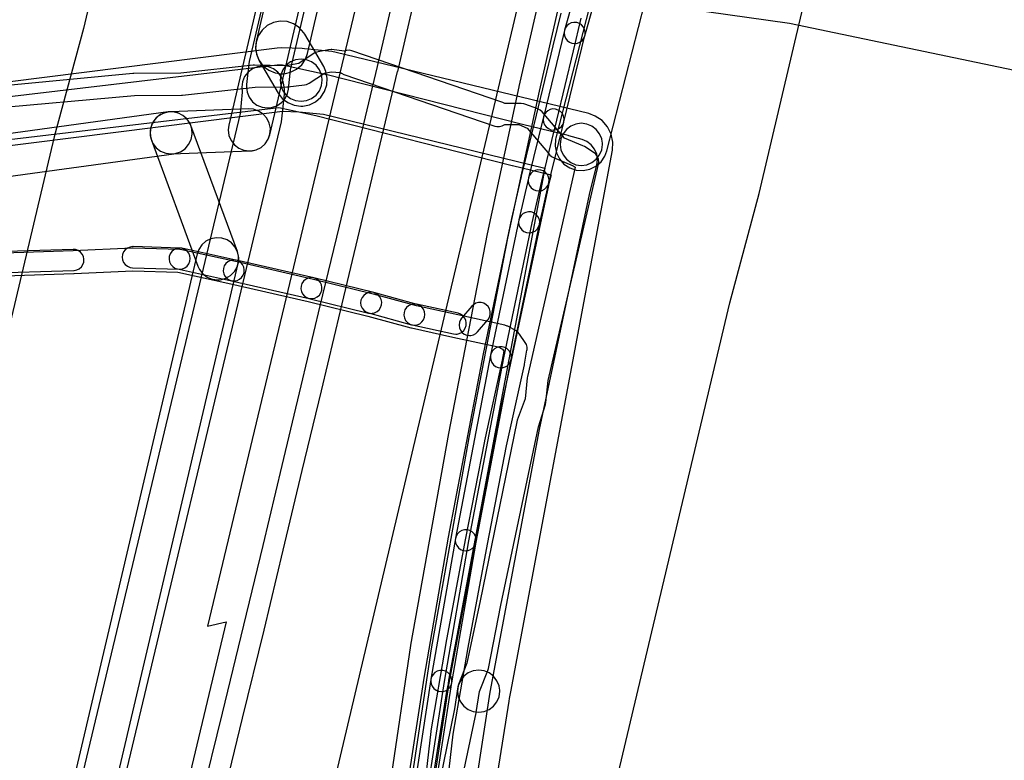
# Model space of a CAD drawing. Units: metres. Extents: x 503122 to 701250, y 6388423 to 6594361.
# Drawn here: x 546668 to 546761, y 6576684 to 6576754 of the extents above; entities that cross this region are included whole.
import ezdxf

# ---------------------------------------------------------------- set-up
doc = ezdxf.new("R2010")
doc.units = ezdxf.units.M
doc.header["$MEASUREMENT"] = 0
for name, color, linetype in [('Elektrimaakaabelliin_0_VOOND', 10, 'Continuous'), ('Elektrimaakaabelliin_1_VOOND', 10, 'Continuous'), ('Maa-alune vee ja kanal_ vabavoolne torustik alla2m süg-alla250mm_VOOND', 94, 'Continuous'), ('Maa-alune vee ja kanal_survetorustik alla 250mm_1_VOOND', 94, 'Continuous'), ('Maa-alune vee ja kanal_vabavoolne torustik 250mm kuni 1000mm üle2m süg_VOOND', 94, 'Continuous'), ('Maa-alune vee ja kanal_vabavoolne torustik alla250mm ja üle 2m süg__VOOND', 94, 'Continuous'), ('Sideehitis maismaal_0_VOOND', 144, 'Continuous'), ('Sideehitis maismaal_1_VOOND', 144, 'Continuous'), ('Sideehitis maismaal_2_VOOND', 144, 'Continuous'), ('Sideehitis maismaal_3_VOOND', 144, 'Continuous'), ('Transport_VOOND', 32, 'Continuous'), ('Ühisveevärgi- ja kanalisatsiooniehitis_VOOND', 6, 'Continuous')]:
    doc.layers.add(name, color=color, linetype=linetype)
picture_1 = doc.add_image_def('image1.ecw', size_in_pixel=(25000, 25000))

# ---------------------------------------------------------------- blocks, each defined once
blk = doc.blocks.new('Sideehitis maismaal_1_VOOND_ACAD_1_FMEBLOCK11')
at = {"layer": 'Sideehitis maismaal_1_VOOND'}
for points in [[(15719.15, -754.847), (15714.61, -774.737), (15714.607, -774.749), (15711.597, -788.699), (15711.593, -788.72), (15707.923, -807.66), (15707.921, -807.675), (15704.341, -827.765), (15704.336, -827.792), (15702.384, -840.826), (15699.59, -851.3), (15693.785, -867.279), (15693.774, -867.31), (15691.467, -874.381), (15687.3, -886.423), (15687.293, -886.444), (15682.127, -902.52), (15680.876, -905.447), (15680.858, -905.491), (15678.378, -912.141)], [(15680.27, -912.792), (15682.724, -906.212), (15683.984, -903.263), (15684.017, -903.176), (15689.194, -887.067), (15693.36, -875.027), (15693.366, -875.01), (15695.671, -867.946), (15701.485, -851.941), (15701.511, -851.858), (15704.331, -841.288), (15704.354, -841.178), (15706.312, -828.102), (15709.888, -808.033), (15713.555, -789.111), (15716.561, -775.177), (15721.099, -755.298), (15726.077, -734.523), (15726.079, -734.516), (15731.048, -713.102), (15735.654, -694.219)]]:
    blk.add_lwpolyline(points, dxfattribs=at)
blk = doc.blocks.new('Sideehitis maismaal_1_VOOND_ACAD_1_FMEBLOCK20')
at = {"layer": 'Sideehitis maismaal_1_VOOND'}
for points in [[(3159.429, 2414.5475), (3161.669, 2425.1475), (3161.679, 2425.1995), (3161.991, 2427.1885), (3162.79, 2429.1945), (3162.842, 2429.3725), (3164.021, 2435.3955), (3167.58, 2452.3205), (3168.245, 2454.4345), (3168.286, 2454.6315), (3168.499, 2456.6985), (3173.295, 2477.2475), (3173.321, 2477.4745), (3173.287, 2477.7335), (3173.187, 2477.9745), (3173.028, 2478.1815), (3172.871, 2478.3095), (3171.961, 2478.9095), (3171.791, 2478.9995), (3170.047, 2479.7165), (3167.944, 2482.2005), (3167.933, 2482.2135), (3167.737, 2482.3855), (3167.525, 2482.4935), (3166.295, 2482.9435), (3166.21, 2482.9705), (3165.956, 2483.0045), (3164.395, 2483.0115), (3164.205, 2483.1005), (3149.875, 2488.0005), (3149.616, 2488.0525), (3149.356, 2488.0355), (3149.143, 2487.9665), (3147.99, 2488.1165), (3147.926, 2488.1225), (3147.674, 2488.1065), (3146.674, 2487.9165), (3146.54, 2487.8815), (3146.311, 2487.7695), (3144.843, 2486.8035), (3143.623, 2486.5865), (3140.651, 2486.6445), (3140.523, 2486.6385), (3133.654, 2485.8945), (3129.174, 2485.8645), (3129.084, 2485.8595), (3114.864, 2484.4795)], [(3115.071, 2482.4905), (3129.24, 2483.7545), (3133.72, 2483.7945), (3133.819, 2483.8005), (3140.692, 2484.5455), (3143.714, 2484.5845), (3143.809, 2484.5905), (3145.369, 2484.7605), (3145.582, 2484.8075), (3145.813, 2484.9205), (3147.278, 2485.8915), (3147.924, 2486.0175), (3148.784, 2485.9595), (3148.895, 2485.8735), (3149.127, 2485.7585), (3163.447, 2480.8585), (3163.64, 2480.8135), (3163.902, 2480.8135), (3164.154, 2480.8805), (3164.38, 2481.0115), (3165.729, 2481.0055), (3166.501, 2480.6495), (3168.618, 2478.1485), (3168.629, 2478.1355), (3168.825, 2477.9635), (3169.002, 2477.8685), (3170.892, 2477.0955), (3171.082, 2476.9715), (3166.536, 2457.0875), (3166.516, 2456.9675), (3166.309, 2454.9605), (3165.571, 2452.9365), (3165.531, 2452.7945), (3162.062, 2435.7985), (3160.801, 2429.8855), (3159.992, 2427.8545), (3159.933, 2427.6395), (3159.606, 2425.5505), (3157.476, 2414.9765)]]:
    blk.add_lwpolyline(points, dxfattribs=at)
blk = doc.blocks.new('Transport_VOOND_ACAD_1_FMEBLOCK654')
at = {"layer": 'Transport_VOOND'}
for points in [[(-3527.515, 5011.45), (-3584.685, 4776.2), (-3598.435, 4717.71), (-3602.185, 4703.35), (-3612.855, 4656.22), (-3618.505, 4635.74), (-3624.485, 4611.77), (-3644.405, 4528.93), (-3652.245, 4497.65), (-3674.675, 4402.39), (-3677.455, 4392.1), (-3696.235, 4312.82), (-3772.125, 3997.07)], [(-3708.015, 3981.4), (-3632.035, 4297.48), (-3613.355, 4376.36), (-3610.565, 4386.72), (-3588.105, 4482.06), (-3580.285, 4513.28), (-3560.415, 4595.91), (-3554.565, 4619.35), (-3548.585, 4641.21), (-3538.025, 4687.88), (-3534.285, 4702.2), (-3520.495, 4760.85), (-3463.335, 4996.09)]]:
    blk.add_lwpolyline(points, dxfattribs=at)
blk = doc.blocks.new('Maa-alune vee ja kanal.survetorustik alla 250mm_1_VOOND_ACAD_1_FMEBLOCK97')
at = {"layer": 'Maa-alune vee ja kanal_survetorustik alla 250mm_1_VOOND'}
for points in [[(-6.247, 1259.854), (-2.218, 1286.256), (2.481, 1311.199), (7.23, 1333.508), (7.914, 1336.331), (7.97, 1336.802), (7.902, 1337.32), (7.702, 1337.802), (7.384, 1338.216), (6.97, 1338.534), (6.519, 1338.725), (5.259, 1339.085), (5.176, 1339.107), (0.85, 1340.144), (-17.797, 1344.89), (-17.868, 1344.907), (-21.758, 1345.747), (-21.919, 1345.775), (-22.415, 1345.778), (-53.975, 1342.038)], [(-53.479, 1338.069), (-22.276, 1341.767), (-18.748, 1341.005), (-0.123, 1336.264), (-0.096, 1336.257), (3.568, 1335.379), (3.336, 1334.423), (3.324, 1334.368), (-1.436, 1312.008), (-1.445, 1311.962), (-6.155, 1286.962), (-6.167, 1286.894), (-10.527, 1258.323)]]:
    blk.add_lwpolyline(points, dxfattribs=at)
blk = doc.blocks.new('Maa-alune vee ja kanal.vabavoolne torustik 250mm kuni 1000mm üle2m süg_VOOND_ACAD_1_FMEBLOCK15')
at = {"layer": 'Maa-alune vee ja kanal_vabavoolne torustik 250mm kuni 1000mm üle2m süg_VOOND'}
for points in [[(861.433, -1322.511), (868.273, -1279.291), (868.304, -1279.018), (868.439, -1278.395), (878.079, -1226.975), (878.124, -1226.226), (877.971, -1225.458), (877.624, -1224.755), (877.108, -1224.166), (876.457, -1223.731), (875.838, -1223.507), (851.868, -1217.687), (851.468, -1217.618), (848.848, -1217.348), (848.634, -1217.333), (846.724, -1217.273), (846.255, -1217.295), (802.332, -1222.825)], [(803.075, -1228.779), (846.771, -1223.278), (848.339, -1223.327), (850.65, -1223.565), (871.657, -1228.666), (862.541, -1277.289), (862.496, -1277.646), (862.347, -1278.353), (855.507, -1321.573)]]:
    blk.add_lwpolyline(points, dxfattribs=at)
blk = doc.blocks.new('Maa-alune vee ja kanal.vabavoolne torustik alla250mm ja üle 2m süg._VOOND_ACAD_1_FMEBLOCK70')
at = {"layer": 'Maa-alune vee ja kanal_vabavoolne torustik alla250mm ja üle 2m süg__VOOND'}
blk.add_lwpolyline([(7.5505, 1445.85), (3.4005, 1429.64), (3.3705, 1429.508), (3.3275, 1428.856), (3.4555, 1428.216), (3.7435, 1427.631), (4.1745, 1427.14), (4.7165, 1426.778), (5.3345, 1426.568), (5.9865, 1426.525), (6.6265, 1426.653), (7.2115, 1426.941), (7.7025, 1427.372), (8.0645, 1427.914), (8.2445, 1428.4), (11.8405, 1442.445), (25.5835, 1440.526), (61.7545, 1432.975)], dxfattribs=at)

msp = doc.modelspace()

# ---------------------------------------------------------------- linework, layer by layer
at = {"layer": 'Elektrimaakaabelliin_0_VOOND'}
for points in [[(546718.857, 6576754.581), (546718.117, 6576751.473), (546716.528, 6576744.876), (546715.109, 6576739.099), (546715.105, 6576739.082), (546714.195, 6576735.092), (546714.191, 6576735.074), (546711.511, 6576722.244), (546711.508, 6576722.228), (546708.178, 6576704.848), (546708.175, 6576704.831), (546705.855, 6576691.461), (546705.852, 6576691.442), (546703.361, 6576675.291), (546702.913, 6576672.319), (546701.478, 6576663.97), (546700.922, 6576661.38), (546700.908, 6576661.298), (546699.047, 6576646.881), (546694.625, 6576636.853), (546694.616, 6576636.832), (546690.765, 6576627.523), (546686.474, 6576618.343), (546681.404, 6576607.462)], [(546683.256, 6576606.703), (546688.286, 6576617.497), (546692.586, 6576626.697), (546692.604, 6576626.738), (546696.46, 6576636.057), (546700.935, 6576646.207), (546700.944, 6576646.227), (546701.012, 6576646.482), (546702.886, 6576661.001), (546703.438, 6576663.57), (546703.446, 6576663.611), (546704.886, 6576671.991), (546704.889, 6576672.011), (546705.339, 6576674.989), (546707.827, 6576691.128), (546710.144, 6576704.48), (546713.471, 6576721.844), (546716.147, 6576734.657), (546717.053, 6576738.63), (546718.471, 6576744.401), (546718.472, 6576744.406), (546720.063, 6576751.007), (546720.796, 6576754.092)], [(546706.028, 6576674.888), (546708.518, 6576691.028), (546708.521, 6576691.049), (546708.521, 6576691.311), (546708.454, 6576691.563), (546708.323, 6576691.789), (546708.139, 6576691.973), (546707.913, 6576692.104), (546707.661, 6576692.171), (546707.399, 6576692.171), (546707.147, 6576692.104), (546706.921, 6576691.973), (546706.737, 6576691.789), (546706.606, 6576691.563), (546706.542, 6576691.332), (546704.052, 6576675.192)]]:
    msp.add_lwpolyline(points, dxfattribs=at)
msp.add_lwpolyline([(546716.76, 6576737.7), (546716.825, 6576737.702), (546716.891, 6576737.709), (546717.081, 6576737.753), (546717.316, 6576737.869), (546717.512, 6576738.041), (546717.657, 6576738.258), (546717.731, 6576738.461), (546719.151, 6576744.241), (546719.161, 6576744.285), (546719.178, 6576744.545), (546719.127, 6576744.801), (546719.011, 6576745.036), (546718.839, 6576745.232), (546718.622, 6576745.377), (546718.375, 6576745.461), (546718.115, 6576745.478), (546717.859, 6576745.427), (546717.624, 6576745.311), (546717.428, 6576745.139), (546717.283, 6576744.922), (546717.209, 6576744.719), (546715.789, 6576738.939), (546715.76, 6576738.7), (546715.794, 6576738.441), (546715.894, 6576738.2), (546716.053, 6576737.993), (546716.26, 6576737.834), (546716.501, 6576737.734)], close=True, dxfattribs=at)
at = {"layer": 'Elektrimaakaabelliin_1_VOOND'}
for points in [[(546721.788, 6576762.023), (546719.218, 6576752.973), (546719.214, 6576752.959), (546719.18, 6576752.7), (546719.214, 6576752.441), (546719.314, 6576752.2), (546719.473, 6576751.993), (546719.68, 6576751.834), (546719.921, 6576751.734), (546720.18, 6576751.7), (546720.245, 6576751.702), (546720.311, 6576751.709), (546720.439, 6576751.734), (546720.68, 6576751.834), (546720.887, 6576751.993), (546721.046, 6576752.2), (546721.142, 6576752.427), (546723.712, 6576761.477)], [(546707.874, 6576679.208), (546708.651, 6576686.13), (546710.064, 6576694.373), (546711.902, 6576704.182), (546713.719, 6576713.517), (546715.407, 6576721.206), (546715.414, 6576721.242), (546715.654, 6576722.572), (546715.661, 6576722.619), (546715.661, 6576722.881), (546715.594, 6576723.133), (546715.496, 6576723.314), (546714.956, 6576724.104), (546714.789, 6576724.292), (546714.617, 6576724.414), (546713.827, 6576724.854), (546713.782, 6576724.877), (546713.554, 6576724.957), (546709.084, 6576725.937), (546705.177, 6576726.792), (546701.091, 6576727.895), (546701.07, 6576727.901), (546695.41, 6576729.301), (546695.392, 6576729.305), (546688.012, 6576730.985), (546688.004, 6576730.987), (546682.894, 6576732.107), (546682.709, 6576732.13), (546678.279, 6576732.26), (546678.204, 6576732.259), (546672.591, 6576731.999), (546664.118, 6576731.729)], [(546664.212, 6576729.581), (546672.662, 6576729.851), (546672.676, 6576729.851), (546678.258, 6576730.109), (546682.537, 6576729.983), (546687.542, 6576728.884), (546694.9, 6576727.207), (546700.539, 6576725.822), (546704.637, 6576724.705), (546704.686, 6576724.693), (546708.617, 6576723.833), (546712.927, 6576722.894), (546713.337, 6576722.669), (546713.454, 6576722.497), (546713.299, 6576721.636), (546711.613, 6576713.965), (546711.608, 6576713.94), (546709.798, 6576704.59), (546709.797, 6576704.585), (546707.947, 6576694.765), (546707.944, 6576694.749), (546706.524, 6576686.459), (546706.516, 6576686.402), (546705.74, 6576679.484)]]:
    msp.add_lwpolyline(points, dxfattribs=at)
for points in [[(546718.18, 6576743.48), (546718.245, 6576743.482), (546718.311, 6576743.489), (546718.501, 6576743.533), (546718.736, 6576743.649), (546718.932, 6576743.821), (546719.077, 6576744.038), (546719.152, 6576744.244), (546721.152, 6576752.464), (546721.161, 6576752.505), (546721.178, 6576752.765), (546721.127, 6576753.021), (546721.011, 6576753.256), (546720.839, 6576753.452), (546720.622, 6576753.597), (546720.375, 6576753.681), (546720.115, 6576753.698), (546719.859, 6576753.647), (546719.624, 6576753.531), (546719.428, 6576753.359), (546719.283, 6576753.142), (546719.208, 6576752.936), (546717.208, 6576744.716), (546717.18, 6576744.48), (546717.214, 6576744.221), (546717.314, 6576743.98), (546717.473, 6576743.773), (546717.68, 6576743.614), (546717.921, 6576743.514)], [(546715.86, 6576733.72), (546715.925, 6576733.722), (546715.991, 6576733.729), (546716.181, 6576733.773), (546716.416, 6576733.889), (546716.612, 6576734.061), (546716.757, 6576734.278), (546716.835, 6576734.499), (546717.735, 6576738.479), (546717.741, 6576738.505), (546717.758, 6576738.765), (546717.707, 6576739.021), (546717.591, 6576739.256), (546717.419, 6576739.452), (546717.202, 6576739.597), (546716.955, 6576739.681), (546716.695, 6576739.698), (546716.439, 6576739.647), (546716.204, 6576739.531), (546716.008, 6576739.359), (546715.863, 6576739.142), (546715.785, 6576738.921), (546714.885, 6576734.941), (546714.86, 6576734.72), (546714.894, 6576734.461), (546714.994, 6576734.22), (546715.153, 6576734.013), (546715.36, 6576733.854), (546715.601, 6576733.754)], [(546713.18, 6576720.91), (546713.245, 6576720.912), (546713.311, 6576720.919), (546713.501, 6576720.963), (546713.736, 6576721.079), (546713.932, 6576721.251), (546714.077, 6576721.468), (546714.159, 6576721.705), (546716.839, 6576734.515), (546716.858, 6576734.785), (546716.807, 6576735.041), (546716.691, 6576735.276), (546716.519, 6576735.472), (546716.302, 6576735.617), (546716.055, 6576735.701), (546715.795, 6576735.718), (546715.539, 6576735.667), (546715.304, 6576735.551), (546715.108, 6576735.379), (546714.963, 6576735.162), (546714.881, 6576734.925), (546712.201, 6576722.115), (546712.18, 6576721.91), (546712.214, 6576721.651), (546712.314, 6576721.41), (546712.473, 6576721.203), (546712.68, 6576721.044), (546712.921, 6576720.944)], [(546709.85, 6576703.54), (546709.915, 6576703.542), (546709.981, 6576703.549), (546710.233, 6576703.616), (546710.459, 6576703.747), (546710.643, 6576703.931), (546710.774, 6576704.157), (546710.832, 6576704.352), (546714.162, 6576721.722), (546714.171, 6576721.779), (546714.171, 6576722.041), (546714.104, 6576722.293), (546713.973, 6576722.519), (546713.789, 6576722.703), (546713.563, 6576722.834), (546713.311, 6576722.901), (546713.049, 6576722.901), (546712.797, 6576722.834), (546712.571, 6576722.703), (546712.387, 6576722.519), (546712.256, 6576722.293), (546712.198, 6576722.098), (546708.868, 6576704.728), (546708.85, 6576704.54), (546708.884, 6576704.281), (546708.984, 6576704.04), (546709.143, 6576703.833), (546709.35, 6576703.674), (546709.591, 6576703.574)], [(546707.53, 6576690.18), (546707.595, 6576690.182), (546707.661, 6576690.189), (546707.913, 6576690.256), (546708.139, 6576690.387), (546708.323, 6576690.571), (546708.454, 6576690.797), (546708.515, 6576691.009), (546710.835, 6576704.369), (546710.841, 6576704.409), (546710.841, 6576704.671), (546710.774, 6576704.923), (546710.643, 6576705.149), (546710.459, 6576705.333), (546710.233, 6576705.464), (546709.981, 6576705.531), (546709.719, 6576705.531), (546709.467, 6576705.464), (546709.241, 6576705.333), (546709.057, 6576705.149), (546708.926, 6576704.923), (546708.865, 6576704.711), (546706.545, 6576691.351), (546706.53, 6576691.18), (546706.564, 6576690.921), (546706.664, 6576690.68), (546706.823, 6576690.473), (546707.03, 6576690.314), (546707.271, 6576690.214)]]:
    msp.add_lwpolyline(points, close=True, dxfattribs=at)
at = {"layer": 'Maa-alune vee ja kanal_ vabavoolne torustik alla2m süg-alla250mm_VOOND'}
for points in [[(546703.969, 6576812.448), (546689.308, 6576750), (546689.268, 6576749.771), (546689.043, 6576747.814), (546689.03, 6576747.586), (546689.098, 6576747.068), (546689.298, 6576746.586), (546689.616, 6576746.172), (546690.03, 6576745.854), (546690.512, 6576745.654), (546691.03, 6576745.586), (546691.161, 6576745.59), (546691.291, 6576745.603), (546691.42, 6576745.624), (546691.915, 6576745.792), (546692.349, 6576746.082), (546692.693, 6576746.475), (546692.924, 6576746.943), (546693.017, 6576747.358), (546693.229, 6576749.199), (546707.863, 6576811.534)], [(546703.075, 6576811.206), (546687.359, 6576743.945), (546687.307, 6576743.49), (546687.375, 6576742.972), (546687.575, 6576742.49), (546687.893, 6576742.076), (546688.307, 6576741.758), (546688.789, 6576741.558), (546689.307, 6576741.49), (546689.438, 6576741.494), (546689.568, 6576741.507), (546689.95, 6576741.596), (546690.418, 6576741.827), (546690.811, 6576742.171), (546691.101, 6576742.605), (546691.255, 6576743.035), (546706.963, 6576810.265)], [(546675.06, 6576671.751), (546692.36, 6576744.264), (546692.405, 6576744.532), (546692.638, 6576746.896), (546692.635, 6576747.317), (546692.583, 6576747.777), (546692.528, 6576748.07), (546692.328, 6576748.552), (546692.01, 6576748.966), (546691.596, 6576749.284), (546691.114, 6576749.484), (546690.596, 6576749.552), (546690.078, 6576749.484), (546689.596, 6576749.284), (546689.182, 6576748.966), (546688.864, 6576748.552), (546688.664, 6576748.07), (546688.596, 6576747.552), (546688.637, 6576747.078), (546688.438, 6576745.06), (546671.17, 6576672.679)], [(546647.653, 6576736.509), (546682.159, 6576741.229), (546682.278, 6576741.249), (546682.773, 6576741.417), (546683.207, 6576741.707), (546683.551, 6576742.1), (546683.782, 6576742.568), (546683.884, 6576743.08), (546683.85, 6576743.601), (546683.682, 6576744.096), (546683.392, 6576744.53), (546682.999, 6576744.874), (546682.531, 6576745.105), (546682.019, 6576745.207), (546681.617, 6576745.193), (546647.111, 6576740.473)], [(546674.548, 6576672.487), (546688.252, 6576730.798), (546688.267, 6576730.866), (546688.301, 6576731.387), (546688.199, 6576731.899), (546687.968, 6576732.367), (546687.624, 6576732.76), (546687.19, 6576733.05), (546686.695, 6576733.218), (546686.174, 6576733.252), (546685.662, 6576733.15), (546685.194, 6576732.919), (546684.801, 6576732.575), (546684.511, 6576732.141), (546684.358, 6576731.714), (546670.654, 6576673.403)]]:
    msp.add_lwpolyline(points, dxfattribs=at)
for points in [[(546681.888, 6576741.211), (546681.963, 6576741.212), (546689.382, 6576741.491), (546689.438, 6576741.494), (546689.95, 6576741.596), (546690.418, 6576741.827), (546690.811, 6576742.171), (546691.101, 6576742.605), (546691.269, 6576743.1), (546691.303, 6576743.621), (546691.201, 6576744.133), (546690.97, 6576744.601), (546690.626, 6576744.994), (546690.192, 6576745.284), (546689.697, 6576745.452), (546689.232, 6576745.489), (546681.813, 6576745.21), (546681.37, 6576745.143), (546680.888, 6576744.943), (546680.474, 6576744.625), (546680.156, 6576744.211), (546679.956, 6576743.729), (546679.888, 6576743.211), (546679.956, 6576742.693), (546680.156, 6576742.211), (546680.474, 6576741.797), (546680.888, 6576741.479), (546681.37, 6576741.279)], [(546686.305, 6576729.256), (546686.436, 6576729.26), (546686.566, 6576729.273), (546687.07, 6576729.408), (546687.523, 6576729.669), (546687.892, 6576730.038), (546688.153, 6576730.491), (546688.288, 6576730.995), (546688.288, 6576731.517), (546688.181, 6576731.949), (546683.764, 6576743.904), (546683.736, 6576743.976), (546683.475, 6576744.429), (546683.106, 6576744.798), (546682.653, 6576745.059), (546682.149, 6576745.194), (546681.627, 6576745.194), (546681.123, 6576745.059), (546680.67, 6576744.798), (546680.301, 6576744.429), (546680.04, 6576743.976), (546679.905, 6576743.472), (546679.905, 6576742.95), (546680.012, 6576742.518), (546684.429, 6576730.563), (546684.573, 6576730.256), (546684.891, 6576729.842), (546685.305, 6576729.524), (546685.787, 6576729.324)]]:
    msp.add_lwpolyline(points, close=True, dxfattribs=at)
at = {"layer": 'Maa-alune vee ja kanal_vabavoolne torustik alla250mm ja üle 2m süg__VOOND'}
msp.add_lwpolyline([(546703.874, 6576811.471), (546689.969, 6576751.892), (546689.904, 6576751.324), (546689.989, 6576750.677), (546690.239, 6576750.074), (546690.636, 6576749.556), (546691.154, 6576749.159), (546691.757, 6576748.909), (546692.404, 6576748.824), (546692.568, 6576748.829), (546692.73, 6576748.845), (546693.208, 6576748.957), (546693.793, 6576749.245), (546694.284, 6576749.676), (546694.646, 6576750.218), (546694.839, 6576750.756), (546708.747, 6576810.35)], dxfattribs=at)
msp.add_lwpolyline([(546694.206, 6576745.743), (546694.37, 6576745.748), (546694.532, 6576745.764), (546695.01, 6576745.876), (546695.595, 6576746.164), (546696.086, 6576746.595), (546696.448, 6576747.137), (546696.658, 6576747.755), (546696.701, 6576748.407), (546696.573, 6576749.047), (546696.364, 6576749.505), (546694.562, 6576752.586), (546694.483, 6576752.713), (546694.052, 6576753.204), (546693.51, 6576753.566), (546692.892, 6576753.776), (546692.24, 6576753.819), (546691.6, 6576753.691), (546691.015, 6576753.403), (546690.524, 6576752.972), (546690.162, 6576752.43), (546689.952, 6576751.812), (546689.909, 6576751.16), (546690.037, 6576750.52), (546690.246, 6576750.062), (546692.048, 6576746.981), (546692.438, 6576746.475), (546692.956, 6576746.078), (546693.559, 6576745.828)], close=True, dxfattribs=at)
at = {"layer": 'Sideehitis maismaal_0_VOOND'}
msp.add_lwpolyline([(546700.867, 6576726.078), (546700.933, 6576726.08), (546700.998, 6576726.087), (546701.189, 6576726.131), (546701.423, 6576726.247), (546701.619, 6576726.419), (546701.764, 6576726.636), (546701.848, 6576726.883), (546701.865, 6576727.144), (546701.814, 6576727.4), (546701.699, 6576727.634), (546701.527, 6576727.83), (546701.309, 6576727.975), (546701.106, 6576728.049), (546695.438, 6576729.444), (546695.394, 6576729.453), (546695.134, 6576729.471), (546694.878, 6576729.42), (546694.644, 6576729.304), (546694.447, 6576729.132), (546694.302, 6576728.915), (546694.218, 6576728.668), (546694.201, 6576728.407), (546694.252, 6576728.151), (546694.368, 6576727.917), (546694.54, 6576727.721), (546694.757, 6576727.576), (546694.96, 6576727.502), (546700.628, 6576726.107)], close=True, dxfattribs=at)
at = {"layer": 'Sideehitis maismaal_1_VOOND'}
for points in [[(546682.695, 6576730.277), (546682.761, 6576730.279), (546682.826, 6576730.286), (546682.954, 6576730.311), (546683.195, 6576730.411), (546683.402, 6576730.57), (546683.561, 6576730.777), (546683.661, 6576731.019), (546683.695, 6576731.277), (546683.661, 6576731.536), (546683.561, 6576731.777), (546683.402, 6576731.984), (546683.195, 6576732.143), (546682.954, 6576732.243), (546682.725, 6576732.277), (546678.276, 6576732.41), (546678.246, 6576732.41), (546677.987, 6576732.376), (546677.746, 6576732.276), (546677.539, 6576732.117), (546677.38, 6576731.91), (546677.28, 6576731.669), (546677.246, 6576731.41), (546677.28, 6576731.151), (546677.38, 6576730.91), (546677.539, 6576730.703), (546677.746, 6576730.544), (546677.987, 6576730.444), (546678.216, 6576730.411), (546682.665, 6576730.278)], [(546704.973, 6576724.965), (546705.038, 6576724.967), (546705.103, 6576724.973), (546705.231, 6576724.999), (546705.473, 6576725.099), (546705.68, 6576725.258), (546705.839, 6576725.465), (546705.939, 6576725.706), (546705.973, 6576725.965), (546705.939, 6576726.224), (546705.839, 6576726.465), (546705.68, 6576726.672), (546705.473, 6576726.831), (546705.234, 6576726.93), (546701.129, 6576728.043), (546700.867, 6576728.078), (546700.608, 6576728.044), (546700.367, 6576727.944), (546700.16, 6576727.785), (546700.001, 6576727.578), (546699.901, 6576727.337), (546699.867, 6576727.078), (546699.901, 6576726.819), (546700.001, 6576726.578), (546700.16, 6576726.371), (546700.367, 6576726.212), (546700.605, 6576726.113), (546704.711, 6576725)], [(546708.898, 6576724.105), (546708.964, 6576724.108), (546709.029, 6576724.114), (546709.22, 6576724.159), (546709.454, 6576724.274), (546709.65, 6576724.446), (546709.795, 6576724.663), (546709.879, 6576724.91), (546709.896, 6576725.171), (546709.845, 6576725.427), (546709.73, 6576725.661), (546709.558, 6576725.857), (546709.341, 6576726.002), (546709.112, 6576726.082), (546705.186, 6576726.942), (546705.168, 6576726.946), (546704.907, 6576726.963), (546704.651, 6576726.912), (546704.417, 6576726.796), (546704.221, 6576726.624), (546704.076, 6576726.407), (546703.992, 6576726.16), (546703.975, 6576725.899), (546704.026, 6576725.643), (546704.141, 6576725.409), (546704.313, 6576725.213), (546704.53, 6576725.068), (546704.759, 6576724.988), (546708.685, 6576724.129)], [(546710.207, 6576723.973), (546710.272, 6576723.975), (546710.338, 6576723.981), (546710.59, 6576724.049), (546710.816, 6576724.179), (546710.967, 6576724.323), (546711.939, 6576725.459), (546711.973, 6576725.501), (546712.104, 6576725.727), (546712.171, 6576725.979), (546712.171, 6576726.24), (546712.104, 6576726.492), (546711.973, 6576726.718), (546711.788, 6576726.903), (546711.562, 6576727.033), (546711.31, 6576727.101), (546711.049, 6576727.101), (546710.797, 6576727.033), (546710.571, 6576726.903), (546710.42, 6576726.76), (546709.447, 6576725.623), (546709.341, 6576725.473), (546709.241, 6576725.231), (546709.207, 6576724.973), (546709.241, 6576724.714), (546709.341, 6576724.473), (546709.5, 6576724.266), (546709.707, 6576724.107), (546709.948, 6576724.007)]]:
    msp.add_lwpolyline(points, close=True, dxfattribs=at)
at = {"layer": 'Sideehitis maismaal_2_VOOND'}
for points in [[(546703.116, 6576756.755), (546701.437, 6576749.499), (546699.627, 6576741.933), (546699.627, 6576741.932), (546697.817, 6576734.353), (546697.817, 6576734.352), (546696.007, 6576726.783), (546696.007, 6576726.782), (546694.197, 6576719.203), (546694.197, 6576719.202), (546692.387, 6576711.633), (546692.387, 6576711.632), (546690.577, 6576704.053), (546690.577, 6576704.052), (546688.768, 6576696.485), (546686.729, 6576688.138), (546686.729, 6576688.137), (546684.679, 6576679.788)], [(546686.621, 6576679.312), (546688.671, 6576687.662), (546688.671, 6576687.663), (546690.711, 6576696.013), (546690.713, 6576696.017), (546692.523, 6576703.587), (546692.523, 6576703.588), (546694.333, 6576711.167), (546694.333, 6576711.168), (546696.143, 6576718.737), (546696.143, 6576718.738), (546697.953, 6576726.317), (546697.953, 6576726.318), (546699.763, 6576733.887), (546699.763, 6576733.888), (546701.573, 6576741.467), (546701.573, 6576741.468), (546703.383, 6576749.037), (546703.384, 6576749.045), (546705.064, 6576756.305)], [(546664.176, 6576729.879), (546672.653, 6576730.149), (546672.686, 6576730.151), (546672.943, 6576730.202), (546673.177, 6576730.317), (546673.373, 6576730.489), (546673.518, 6576730.706), (546673.602, 6576730.953), (546673.619, 6576731.214), (546673.568, 6576731.47), (546673.453, 6576731.704), (546673.28, 6576731.9), (546673.063, 6576732.045), (546672.816, 6576732.129), (546672.589, 6576732.148), (546664.113, 6576731.878)]]:
    msp.add_lwpolyline(points, dxfattribs=at)
at = {"layer": 'Sideehitis maismaal_3_VOOND'}
for points in [[(546687.828, 6576729.152), (546687.894, 6576729.154), (546687.959, 6576729.161), (546688.15, 6576729.205), (546688.384, 6576729.321), (546688.58, 6576729.493), (546688.725, 6576729.71), (546688.809, 6576729.957), (546688.826, 6576730.218), (546688.775, 6576730.474), (546688.66, 6576730.708), (546688.487, 6576730.904), (546688.27, 6576731.049), (546688.042, 6576731.129), (546682.909, 6576732.254), (546682.89, 6576732.258), (546682.63, 6576732.275), (546682.374, 6576732.224), (546682.14, 6576732.109), (546681.943, 6576731.937), (546681.798, 6576731.72), (546681.715, 6576731.472), (546681.697, 6576731.212), (546681.748, 6576730.956), (546681.864, 6576730.722), (546682.036, 6576730.526), (546682.253, 6576730.38), (546682.481, 6576730.301), (546687.614, 6576729.176)], [(546695.199, 6576727.473), (546695.265, 6576727.475), (546695.33, 6576727.481), (546695.521, 6576727.526), (546695.755, 6576727.641), (546695.951, 6576727.813), (546696.096, 6576728.03), (546696.18, 6576728.278), (546696.197, 6576728.538), (546696.146, 6576728.794), (546696.031, 6576729.028), (546695.859, 6576729.224), (546695.642, 6576729.37), (546695.421, 6576729.448), (546688.05, 6576731.127), (546688.023, 6576731.133), (546687.763, 6576731.15), (546687.507, 6576731.099), (546687.273, 6576730.984), (546687.076, 6576730.812), (546686.931, 6576730.595), (546686.847, 6576730.347), (546686.83, 6576730.087), (546686.881, 6576729.831), (546686.997, 6576729.597), (546687.169, 6576729.401), (546687.386, 6576729.255), (546687.606, 6576729.177), (546694.977, 6576727.498)]]:
    msp.add_lwpolyline(points, close=True, dxfattribs=at)
at = {"layer": 'Transport_VOOND'}
for points in [[(546651.28, 6576008.01), (546619.26, 6576057.48), (546594.9, 6576121.27), (546588.02, 6576162.19), (546587.48, 6576214.56), (546595.51, 6576248.17), (546602.37, 6576283.48), (546615.69, 6576340.94), (546645.39, 6576461.81), (546689.88, 6576647.97), (546692.54, 6576661.18), (546727.78, 6576810.22), (546751.7, 6576907.82), (546761.4, 6576936.33), (546765.18, 6576966.03), (546768.59, 6576982.98), (546771.02, 6577009.87), (546769.31, 6577033.64), (546768.86, 6577046.48), (546765.7, 6577067.87), (546749.51, 6577130.19), (546648.14, 6577499.5)], [(546683.61, 6577317.78), (546743.57, 6577103.56), (546753.75, 6577052.45), (546756.75, 6577015.2), (546755.8, 6576987.52), (546742.3, 6576928.03), (546730.2, 6576876.99), (546728.53, 6576877.02), (546685.35, 6576696.37), (546687.1, 6576696.8), (546646.49, 6576526.56), (546591.13, 6576300.14), (546582.12, 6576269.91), (546575.07, 6576236.09), (546572.31, 6576214.96), (546571.31, 6576185.39), (546573.11, 6576160.41), (546580.29, 6576117.69), (546591.44, 6576083.44), (546610.86, 6576042.57), (546633.55, 6576008.16)]]:
    msp.add_lwpolyline(points, dxfattribs=at)
at = {"layer": 'Ühisveevärgi- ja kanalisatsiooniehitis_VOOND'}
for points in [[(546696.22, 6576748.21), (546696.216, 6576748.341), (546696.203, 6576748.471), (546696.152, 6576748.728), (546695.952, 6576749.21), (546695.634, 6576749.624), (546695.22, 6576749.942), (546694.738, 6576750.142), (546694.22, 6576750.21), (546693.702, 6576750.142), (546693.22, 6576749.942), (546692.806, 6576749.624), (546692.488, 6576749.21), (546692.288, 6576748.728), (546692.22, 6576748.21), (546692.288, 6576747.692), (546692.488, 6576747.21), (546692.806, 6576746.796), (546693.22, 6576746.478), (546693.702, 6576746.278), (546694.22, 6576746.21), (546694.738, 6576746.278), (546695.22, 6576746.478), (546695.634, 6576746.796), (546695.952, 6576747.21), (546696.152, 6576747.692)], [(546696.22, 6576748.21), (546696.216, 6576748.341), (546696.203, 6576748.471), (546696.152, 6576748.728), (546695.952, 6576749.21), (546695.634, 6576749.624), (546695.22, 6576749.942), (546694.738, 6576750.142), (546694.22, 6576750.21), (546693.702, 6576750.142), (546693.22, 6576749.942), (546692.806, 6576749.624), (546692.488, 6576749.21), (546692.288, 6576748.728), (546692.22, 6576748.21), (546692.288, 6576747.692), (546692.488, 6576747.21), (546692.806, 6576746.796), (546693.22, 6576746.478), (546693.702, 6576746.278), (546694.22, 6576746.21), (546694.738, 6576746.278), (546695.22, 6576746.478), (546695.634, 6576746.796), (546695.952, 6576747.21), (546696.152, 6576747.692)], [(546722.81, 6576742.12), (546722.806, 6576742.251), (546722.793, 6576742.381), (546722.742, 6576742.638), (546722.542, 6576743.12), (546722.224, 6576743.534), (546721.81, 6576743.852), (546721.328, 6576744.052), (546720.81, 6576744.12), (546720.292, 6576744.052), (546719.81, 6576743.852), (546719.396, 6576743.534), (546719.078, 6576743.12), (546718.878, 6576742.638), (546718.81, 6576742.12), (546718.878, 6576741.602), (546719.078, 6576741.12), (546719.396, 6576740.706), (546719.81, 6576740.388), (546720.292, 6576740.188), (546720.81, 6576740.12), (546721.328, 6576740.188), (546721.81, 6576740.388), (546722.224, 6576740.706), (546722.542, 6576741.12), (546722.742, 6576741.602)], [(546713.07, 6576690.21), (546713.066, 6576690.341), (546713.053, 6576690.471), (546713.002, 6576690.728), (546712.802, 6576691.21), (546712.484, 6576691.624), (546712.07, 6576691.942), (546711.588, 6576692.142), (546711.07, 6576692.21), (546710.552, 6576692.142), (546710.07, 6576691.942), (546709.656, 6576691.624), (546709.338, 6576691.21), (546709.138, 6576690.728), (546709.07, 6576690.21), (546709.138, 6576689.692), (546709.338, 6576689.21), (546709.656, 6576688.796), (546710.07, 6576688.478), (546710.552, 6576688.278), (546711.07, 6576688.21), (546711.588, 6576688.278), (546712.07, 6576688.478), (546712.484, 6576688.796), (546712.802, 6576689.21), (546713.002, 6576689.692)], [(546713.07, 6576690.21), (546713.066, 6576690.341), (546713.053, 6576690.471), (546713.002, 6576690.728), (546712.802, 6576691.21), (546712.484, 6576691.624), (546712.07, 6576691.942), (546711.588, 6576692.142), (546711.07, 6576692.21), (546710.552, 6576692.142), (546710.07, 6576691.942), (546709.656, 6576691.624), (546709.338, 6576691.21), (546709.138, 6576690.728), (546709.07, 6576690.21), (546709.138, 6576689.692), (546709.338, 6576689.21), (546709.656, 6576688.796), (546710.07, 6576688.478), (546710.552, 6576688.278), (546711.07, 6576688.21), (546711.588, 6576688.278), (546712.07, 6576688.478), (546712.484, 6576688.796), (546712.802, 6576689.21), (546713.002, 6576689.692)]]:
    msp.add_lwpolyline(points, close=True, dxfattribs=at)

# ---------------------------------------------------------------- block references
at = {"layer": 'Maa-alune vee ja kanal_survetorustik alla 250mm_1_VOOND'}
msp.add_blockref('Maa-alune vee ja kanal.survetorustik alla 250mm_1_VOOND_ACAD_1_FMEBLOCK97', (546714.37, 6575403.858), dxfattribs=at)
at = {"layer": 'Maa-alune vee ja kanal_vabavoolne torustik 250mm kuni 1000mm üle2m süg_VOOND'}
msp.add_blockref('Maa-alune vee ja kanal.vabavoolne torustik 250mm kuni 1000mm üle2m süg_VOOND_ACAD_1_FMEBLOCK15', (545845.68, 6577968.542), dxfattribs=at)
at = {"layer": 'Maa-alune vee ja kanal_vabavoolne torustik alla250mm ja üle 2m süg__VOOND'}
msp.add_blockref('Maa-alune vee ja kanal.vabavoolne torustik alla250mm ja üle 2m süg._VOOND_ACAD_1_FMEBLOCK70', (546714.988, 6575313.1), dxfattribs=at)
at = {"layer": 'Sideehitis maismaal_1_VOOND'}
for name, p in [('Sideehitis maismaal_1_VOOND_ACAD_1_FMEBLOCK11', (531000.275, 6577522.34)), ('Sideehitis maismaal_1_VOOND_ACAD_1_FMEBLOCK20', (543549.159, 6574262.996))]:
    msp.add_blockref(name, p, dxfattribs=at)
at = {"layer": 'Transport_VOOND'}
msp.add_blockref('Transport_VOOND_ACAD_1_FMEBLOCK654', (550348.245, 6572350.72), dxfattribs=at)

# ---------------------------------------------------------------- referenced raster images: frames only (the image files are external)
image = msp.add_image(picture_1, insert=(545000, 6575000), size_in_units=(5000, 5000))
image.dxf.flags = 7

doc.saveas('drawing.dxf')
